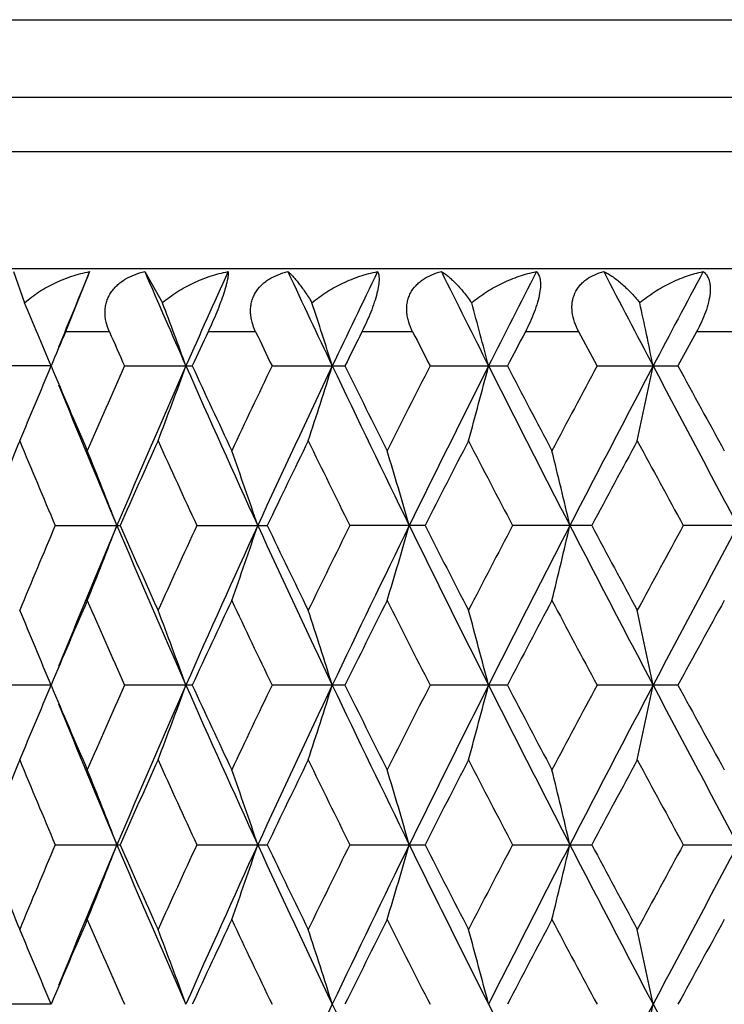
# Model space of a CAD drawing. Units: inches. Extents: x 0 to 11, y 0 to 8.5.
# Drawn here: x 5.1 to 5.2, y 4 to 4.2 of the extents above; entities that cross this region are included whole.
import ezdxf

# ---------------------------------------------------------------- set-up
doc = ezdxf.new("R2010")
doc.units = ezdxf.units.IN
doc.header["$LTSCALE"] = 0.605
doc.header["$MEASUREMENT"] = 0
doc.layers.add('ALL_ASSEMBLY_MEMBERS', color=7, linetype='CONTINUOUS')

msp = doc.modelspace()

# ---------------------------------------------------------------- linework, layer by layer
at = {"layer": 'ALL_ASSEMBLY_MEMBERS', "color": 7, "linetype": 'CONTINUOUS'}
for p, q in [((4.9771156832, 4.1909495028), (5.5271156832, 4.1909495028)), ((5.5271156832, 4.1785598203), (4.9771156832, 4.1785598203)), ((5.5221156832, 4.1698995663), (4.9821156832, 4.1698995663)), ((5.5271156832, 4.1512393123), (4.9771156832, 4.1512393123)), ((5.0522186226, 4.1508247764), (5.0539904441, 4.1458574691)), ((5.0643461958, 4.1508247764), (5.0605104965, 4.1412393123)), ((5.0731205389, 4.1508247764), (5.0759434191, 4.1458574691)), ((5.067484078, 4.1412393123), (5.0605104962, 4.1412393123)), ((5.0907859774, 4.1412393123), (5.0832191752, 4.1412393123)), ((5.1157980118, 4.1412393123), (5.1077181991, 4.1412393123)), ((5.1422550475, 4.1412393123), (5.1337478723, 4.1412393123)), ((5.1451702045, 4.135779543), (5.1422550475, 4.1412393123)), ((5.1610322738, 4.1412393123), (5.1580511178, 4.1357795429)), ((5.1698766332, 4.1412393123), (5.1610322738, 4.1412393123)), ((5.0581925516, 4.1357794601), (5.0483304033, 4.135779543)), ((5.0698965415, 4.135779543), (5.080690597, 4.135779543)), ((5.0933942479, 4.135779543), (5.105009514, 4.135779543)), ((5.118574441, 4.135779543), (5.130887793, 4.135779543)), ((5.1451702045, 4.135779543), (5.1580511178, 4.135779543)), ((5.0588572143, 4.1103565152), (5.0691971946, 4.1103565152)), ((5.0814190503, 4.1103565152), (5.0926386199, 4.1103565152)), ((5.1177705416, 4.1103565152), (5.105790313, 4.1103565152)), ((5.1443265554, 4.1103565152), (5.131712661, 4.1103565152)), ((5.1720251606, 4.1103565152), (5.1589113111, 4.1103565152)), ((5.0581922638, 4.0849335897), (5.0483306806, 4.0849335673)), ((5.08069028, 4.0849335673), (5.0698968465, 4.0849335673)), ((5.1050091742, 4.0849335673), (5.0933945774, 4.0849335673)), ((5.1308874339, 4.0849335673), (5.1185747915, 4.0849335673)), ((5.1580507433, 4.0849335673), (5.1451705722, 4.0849335673)), ((5.0588573349, 4.0595106534), (5.0691970687, 4.0595106534)), ((5.0814191817, 4.0595106534), (5.0926384837, 4.0595106534)), ((5.1057904538, 4.0595106534), (5.1177703967, 4.0595106534)), ((5.1317128098, 4.0595106534), (5.1443264032, 4.0595106534)), ((5.1589114661, 4.0595106534), (5.172025003, 4.0595106534)), ((5.0581924666, 4.0340877254), (5.0483304845, 4.0340876705))]:
    msp.add_line(p, q, dxfattribs=at)
for centre, radius, start, end in [((6.5624468922, 3.5292893862), 1.6219161316, 157.4673054778, 157.9275090578), ((6.7198138911, 4.8597891162), 1.7928272173, 203.2937228321, 203.8182572968), ((6.8189587858, 3.3680471256), 1.9011848718, 155.6863501679, 156.1829330112), ((7.0391990952, 5.0554963599), 2.1435402738, 204.9637976429, 205.4082015809), ((7.1762810658, 3.1509921309), 2.2952822453, 154.1763075258, 154.5928113695), ((7.4895606809, 5.3250034284), 2.6441892712, 206.3632126455, 206.7276415479), ((7.6912776809, 2.8450270695), 2.870016123, 152.9364025628, 153.2731897319), ((8.1737413725, 5.7263935602), 3.4129553192, 207.4932132437, 207.7783164704), ((8.5018286349, 2.3723915368), 3.7837545156, 151.964526295, 152.222330881), ((4.3997222354, 3.867139988), 0.7111612498, 22.1942348881, 23.0739470748), ((4.3627466055, 3.8757026099), 0.7626488988, 19.9388961193, 20.746400016), ((4.2999468222, 3.883857414), 0.8416361025, 17.417017044, 18.1375014789), ((4.1922099585, 3.8912595448), 0.9671034947, 14.6454775564, 15.2634803559), ((3.9988915531, 3.8975959764), 1.1795112599, 11.6500797428, 12.1503817145), ((6.5547724274, 3.5026080603), 1.6250134138, 156.8586649803, 157.0678509031), ((6.6581617022, 4.8408361203), 1.7377258121, 203.7404000054, 203.9372084714), ((6.8248654324, 3.3313167803), 1.9207566721, 155.0600299756, 155.2395122121), ((6.9644618676, 5.0329889843), 2.0750611603, 205.4514551609, 205.6185274913), ((7.19499964, 3.1023014098), 2.3315522251, 153.5383155782, 153.6880887282), ((7.3930712065, 5.2958538425), 2.5532543776, 206.8857492878, 207.0231998122), ((7.7325991462, 2.7763619694), 2.9354587554, 152.2922246723, 152.4125276649), ((4.4012966428, 4.4037523268), 0.7094516842, 336.763708243, 337.8075811768), ((6.5671475067, 4.7742368274), 1.638470017, 202.9337651269, 203.4473487988), ((6.6283251569, 3.4438466747), 1.7051307409, 156.0590687626, 156.5544551751), ((6.7119584036, 3.4152806646), 1.7842229592, 156.1830114352, 157.0723867036), ((4.3647343522, 4.395109649), 0.7605256795, 339.1044640339, 340.0629155185), ((6.8319534608, 4.909282558), 1.9154032502, 203.8180194389, 204.6520042398), ((6.8416093847, 4.9480276698), 1.9392220081, 204.7621667758, 205.2022079129), ((6.9237946847, 3.2579236985), 2.0300238035, 154.3777308095, 154.7995731004), ((7.0280592996, 3.2213989886), 2.1311883161, 154.5928890175, 155.3472143868), ((4.3024846525, 4.3868785526), 0.8389682985, 341.7293281001, 342.5847304676), ((7.1939936999, 5.1290150064), 2.3149064342, 205.4079692573, 206.106625927), ((7.2187071486, 5.1810598964), 2.3580349251, 206.3136342698, 206.6801612836), ((7.3346233264, 3.0053341029), 2.4877257798, 152.9730735096, 153.3215780847), ((7.4728718184, 2.9550060186), 2.6254829147, 153.2732708975, 153.8927629767), ((4.1955174812, 4.3794070791), 0.9636778319, 344.622203574, 345.3561300604), ((7.7171041856, 5.4395709708), 2.8989475255, 206.7274209818, 207.2914014443), ((7.7686736726, 5.5141491047), 2.9762084933, 207.5892250588, 207.8828565665), ((7.94540899, 2.6370070256), 3.1761071007, 151.8429629283, 152.1188337449), ((8.1463777501, 2.5596284314), 3.3820046106, 152.2224195167, 152.7081355963), ((4.0033677794, 4.3730111072), 1.1749350399, 347.7570095608, 348.3513015483), ((8.5437978891, 5.9213078197), 3.8312057153, 207.7781118361, 208.2086892239), ((8.6519979851, 6.0400852348), 3.9792015379, 208.5917071473, 208.813323189), ((6.5749652345, 4.7473926396), 1.6354420878, 202.0738860139, 202.9245842081), ((6.4668541829, 3.5393336264), 1.5297322411, 157.535679989, 158.0569909265), ((6.5199906832, 4.7304067155), 1.5872533713, 202.4661896817, 202.9945453006), ((6.7064275226, 3.3853748173), 1.7905646062, 155.6424521801, 156.1157660366), ((6.7781478495, 4.8948715041), 1.8693186956, 204.3593180776, 204.814363197), ((7.0307942112, 3.1828226858), 2.1486661212, 154.0260851285, 154.4258453296), ((7.1294777278, 5.1130419667), 2.2584704708, 205.9756458316, 206.3572409406), ((7.4895646872, 2.9025258398), 2.6616277743, 152.6860368256, 153.012636061), ((7.6341648371, 5.4199590824), 2.8244160064, 207.3156465315, 207.6243088024), ((8.1904885479, 2.4820845709), 3.4540371175, 151.6198296849, 151.8740573244), ((8.4249927797, 5.8924405057), 3.7206332134, 208.3818068283, 208.6183684576), ((4.3854760129, 3.8467412668), 0.7323104248, 21.0988182948, 22.1021334451), ((4.3377367893, 3.8552225004), 0.795415504, 18.7086351582, 19.61786285), ((4.2563883493, 3.863114916), 0.8937515511, 16.0593874817, 16.856389596), ((4.1142111013, 3.8700846985), 1.0543803426, 13.1722738163, 13.8386012538), ((6.5117301126, 3.4937929938), 1.5782871204, 157.0048265315, 157.5362032981), ((6.5902931336, 3.4669542216), 1.6520391719, 157.079127158, 157.9212577688), ((4.385342701, 4.3740341187), 0.7324571914, 337.8973115953, 338.9003960426), ((6.6879758732, 4.7950482199), 1.7580897275, 202.9204079505, 203.8230043232), ((6.6928864089, 4.829243417), 1.7757153607, 203.8813232532, 204.3586123444), ((6.7672543414, 3.3308590408), 1.8573252115, 155.1850961932, 155.643096103), ((6.8554442296, 3.3008424137), 1.9411694338, 155.3531598673, 156.1760812195), ((4.3375921949, 4.3655500611), 0.7955715046, 340.3816329294, 341.2906545911), ((6.9956803062, 4.9841738457), 2.0954452958, 204.6458276658, 205.4130208435), ((7.0120437598, 5.028796246), 2.1278269738, 205.5712209541, 205.9749104129), ((7.1145191457, 3.1150631486), 2.2417850943, 153.6423122419, 154.0267609197), ((7.2272912961, 3.0756188702), 2.3518824956, 153.8985760898, 154.5862536695), ((4.2562266904, 4.3576548829), 0.8939225634, 343.1431670754, 343.939991652), ((7.4266697395, 5.2427324714), 2.5738846858, 206.1005747933, 206.7324866684), ((7.4620406447, 5.3040195554), 2.6306717336, 206.9844317463, 207.3148855006), ((7.612223525, 2.8122167802), 2.7996608577, 152.3753346343, 152.6867367593), ((7.7677107097, 2.7553342244), 2.95575423, 152.713807407, 153.2669525456), ((4.1140224976, 4.3506824044), 1.0545762714, 346.1610267057, 346.8272088047), ((8.0744018037, 5.6235362534), 3.300824014, 207.2855107878, 207.7831735367), ((8.1461421185, 5.7147273276), 3.4036601445, 208.123024991, 208.3810240615), ((8.3891599912, 2.3478038043), 3.6798231744, 151.3813541357, 151.6205472732), ((8.6299616562, 2.2535936747), 3.9287904521, 151.7965251971, 152.2164104012), ((6.5748286322, 3.4431762718), 1.6468301681, 156.5536396508, 157.0646354177), ((6.6432523803, 4.7834281264), 1.7214361112, 203.4482176801, 203.9389304902), ((6.8516691802, 3.2679862222), 1.9503254164, 154.7987106188, 155.2362632503), ((6.9444247371, 4.9726043908), 2.0528692465, 205.2031175722, 205.6202813962), ((7.2324889352, 3.0327671221), 2.3734414596, 153.3206792348, 153.6848410567), ((7.3646590072, 5.2306038579), 2.5213993573, 206.681105526, 207.0249690945), ((7.7890050956, 2.6958525977), 2.999189131, 152.1179076739, 152.4093005928), ((7.9928856962, 5.6089940723), 3.2298981176, 207.8838297163, 208.1551167257), ((8.6859123462, 2.1620293149), 4.0178810652, 151.1873741199, 151.4068652598), ((4.4009113017, 3.8168011212), 0.7098684976, 22.1926074401, 23.2358135734), ((4.3643133009, 3.8254483062), 0.7609741411, 19.9372586492, 20.8950960213), ((4.3020110163, 3.8336835963), 0.8394651762, 17.4154260314, 18.2702782843), ((4.1949626684, 3.8411586916), 0.9642516775, 14.6440053609, 15.3774576316), ((4.0026777865, 3.847557402), 1.1756398635, 11.6488093911, 12.2427148712), ((4.4009008501, 4.3530735232), 0.7098809945, 336.7639753461, 337.8071533167), ((6.5636688876, 4.721901477), 1.63468627, 202.9331952235, 203.4479927876), ((6.6318074031, 3.3914702817), 1.7089341459, 156.0595450583, 156.5538531334), ((6.7090787055, 3.3656918875), 1.7810810953, 156.1826020076, 157.073548198), ((4.364303305, 4.3444255884), 0.7609858277, 339.1047093129, 340.0625226898), ((6.8283630021, 4.8568271411), 1.9114688272, 203.8173413095, 204.6530482126), ((6.836597394, 4.894847764), 1.9336935638, 204.7615687509, 205.20288953), ((6.9288625619, 3.2046673336), 2.0356353712, 154.378238258, 154.7989382826), ((7.0247305068, 3.1721211271), 2.1275089274, 154.5925723067, 155.348204031), ((4.3020017019, 4.336189485), 0.8394758301, 341.7295470373, 342.584379892), ((7.1896260035, 5.0760677727), 2.3100597879, 205.4073690811, 206.1074959573), ((7.211174126, 5.126460466), 2.3496189233, 206.3130147909, 206.6808726459), ((7.3423571579, 2.9505691992), 2.4963955081, 152.9736062321, 153.3209175159), ((7.4689293625, 2.906133645), 2.6210742769, 153.2730451167, 153.8935807597), ((4.1949546247, 4.3287134659), 0.9642607183, 344.6223914436, 345.3558292856), ((7.711550841, 5.3858993702), 2.8927168236, 206.7268999772, 207.292098546), ((7.7565725693, 5.4569428558), 2.9625380871, 207.5885899087, 207.8835908014), ((7.9581356068, 2.5793844938), 3.1905250819, 151.843515774, 152.1181534045), ((8.1415600482, 2.511311039), 3.3765638399, 152.2222825539, 152.7087826394), ((4.0026727141, 4.3223136012), 1.1756456035, 347.7571617028, 348.351058011), ((8.5362332893, 5.8664440868), 3.8226404762, 207.7776706268, 208.2092151659), ((8.6303027202, 5.9773641298), 3.9544692721, 208.5910613228, 208.8140743354), ((6.5721518615, 4.6953923916), 1.6324014231, 202.073508006, 202.9257331674), ((6.4651475173, 3.4892034229), 1.5278818999, 157.5360006548, 158.0579732802), ((6.5216137378, 4.6802212238), 1.5890053198, 202.4658056514, 202.9936045513), ((6.7040411668, 3.3356218347), 1.7879402248, 155.6427962404, 156.116827711), ((6.780444332, 4.8450514448), 1.8718335387, 204.3589084949, 204.813364127), ((7.0272587307, 3.1337149257), 2.1447268427, 154.0264453479, 154.4269588373), ((7.1328621968, 5.0638268807), 2.2622269859, 205.9752158353, 206.3561953613), ((7.4840423634, 2.8545521349), 2.6554035573, 152.686409567, 153.0137897028), ((7.6394730652, 5.3718307713), 2.8303790542, 207.3152006274, 207.6232270324), ((8.1810763348, 2.4363504743), 3.443326751, 151.620211547, 151.875241788), ((8.4341935208, 5.8465325246), 3.7310748727, 208.3813489254, 208.6172594525), ((4.3852814536, 3.795810202), 0.7325224563, 21.0995508972, 22.1025264746), ((4.3375232289, 3.8042944911), 0.7956439906, 18.7092982039, 19.6182195188), ((4.2561459995, 3.8121897509), 0.8940062615, 16.0599679445, 16.856702674), ((4.1139226557, 3.8191620442), 1.0546785998, 13.1727585272, 13.8388633404), ((6.4575720743, 4.6267458526), 1.5197072734, 201.9413209843, 202.4660820445), ((6.5105901741, 3.4433971835), 1.577061839, 157.0036974185, 157.5354778308), ((6.5916156787, 3.4155790769), 1.6534634791, 157.0800889853, 157.921495323), ((4.3854198788, 4.3231486056), 0.7323708573, 337.8978961974, 338.9011032591), ((6.689222212, 4.7447632943), 1.7594562805, 202.9214285913, 203.8233236599), ((6.6935523689, 4.7787285245), 1.7764584114, 203.8823867161, 204.3594682664), ((6.7656574844, 3.2807089741), 1.8555836591, 155.1839016666, 155.6423239898), ((6.8572878895, 3.2491818395), 1.943184916, 155.3540010639, 156.1760618252), ((4.3376760222, 4.3146662587), 0.7954798864, 340.3821633169, 341.2912944628), ((6.9970838576, 4.9340071215), 2.0970043421, 204.6467036858, 205.4133260769), ((7.0130609052, 4.9784833116), 2.1289746413, 205.5723414385, 205.9758070008), ((7.112187648, 3.0653182305), 2.2392070638, 153.641066219, 154.0259516398), ((7.2295814922, 3.0236825611), 2.3544189002, 153.8992701269, 154.5862013467), ((4.25632081, 4.3067726725), 0.8938220181, 343.143632525, 343.9405516548), ((7.4282699459, 5.1927070604), 2.5756828013, 206.1013058191, 206.7327759702), ((7.4636661676, 5.2540615445), 2.6325232761, 206.9855971514, 207.3158136339), ((7.6086023437, 2.7631953021), 2.7956064196, 152.3740492346, 152.6858984759), ((7.7707055938, 2.702975175), 2.9591095636, 152.7143554334, 153.2668692674), ((4.1141333813, 4.2998016002), 1.0544603068, 346.1614162548, 346.827676294), ((8.0762396691, 5.5736763539), 3.3029095005, 207.286097558, 207.7834453669), ((8.1489549754, 5.6654658185), 3.4068878538, 208.124224796, 208.3819758317), ((8.3829574189, 2.3002464231), 3.6728031445, 151.3800398397, 151.6196868557), ((8.6342113156, 2.200500114), 3.9335978228, 151.7969288581, 152.2162981022), ((6.5773200942, 3.3912760456), 1.6495353423, 156.5544817255, 157.0646300277), ((6.6401846164, 4.731221445), 1.7180802825, 203.4473007496, 203.9389627975), ((6.8552444508, 3.2154911437), 1.9542625163, 154.7995998144, 155.2362626417), ((6.9399432229, 4.9196109791), 2.0478999709, 205.2021513616, 205.620319388), ((7.2378507844, 2.9792697642), 2.3794228551, 153.3216055432, 153.6848448725), ((7.3577897456, 5.1762563718), 2.513689333, 206.6801006423, 207.0250121312), ((7.7976142379, 2.6405083473), 3.0089024281, 152.118862295, 152.4093087895), ((7.981516412, 5.5520666453), 3.2170047195, 207.8827953814, 208.1551642316), ((8.7014001251, 2.1027427034), 4.0355193402, 151.1883496415, 151.4068770444), ((4.4012562886, 3.7660961852), 0.7094960237, 22.1925867634, 23.2363713333), ((4.3646896707, 3.7747391728), 0.760573874, 19.9372391351, 20.8956084926), ((4.3024334504, 3.7829704654), 0.8390225286, 17.4154081357, 18.2707359767), ((4.1954558289, 3.7904419304), 0.9637420239, 14.6439896111, 15.3778505904), ((4.0032877002, 3.7968375284), 1.1750171732, 11.6487963517, 12.2430332552), ((7.0256093391, 3.1208384245), 2.1284900444, 154.5920988362, 155.3473836673), ((7.1913446524, 5.02603116), 2.3119592789, 205.4072119422, 206.1067585805), ((7.7138297545, 5.3361957136), 2.8952658374, 206.7268073266, 207.2915046437), ((8.1425554852, 2.4599163978), 3.3777002278, 152.2219149865, 152.7082517298), ((4.0031510194, 4.2713730124), 1.1751581239, 347.7567220591, 348.3508735822), ((8.5395223785, 5.817328397), 3.8263567826, 207.7776405055, 208.2087634819)]:
    msp.add_arc(centre, radius, start, end, dxfattribs=at)
for points, knots in [([(5.0539904441, 4.1458574691), (5.05470473, 4.1464915176), (5.056247651, 4.1476493917), (5.0587851886, 4.1490541156), (5.0614980235, 4.1501376933), (5.0633881763, 4.1506360336), (5.0643461958, 4.1508247764)], [0, 0, 0, 0, 0.2468451642, 0.4963200023, 0.7476416412, 1, 1, 1, 1]), ([(5.067484078, 4.1412393123), (5.0672667394, 4.1417334862), (5.0670033095, 4.142503749), (5.0668216179, 4.1435636102), (5.0667800188, 4.1443628427), (5.0668392936, 4.1451578972), (5.0670077868, 4.1459362127), (5.0672835494, 4.1466844444), (5.0676622214, 4.147390027), (5.0681381005, 4.1480400682), (5.068695989, 4.1486293072), (5.0693241576, 4.149153404), (5.0702415287, 4.1497659687), (5.0715024287, 4.1503700388), (5.0725742971, 4.150695152), (5.0731205389, 4.1508247764)], [0, 0, 0, 0, 0.124585919, 0.1863424576, 0.247732348, 0.3088062733, 0.3697934677, 0.4309023561, 0.4922425338, 0.5539835135, 0.6162665164, 0.6790501553, 0.7423752402, 0.8704395111, 1, 1, 1, 1]), ([(5.0759434191, 4.1458574691), (5.0766768945, 4.1464904791), (5.0782501418, 4.1476460035), (5.0808196377, 4.1490509952), (5.0835473732, 4.1501351273), (5.0854416068, 4.1506354781), (5.0863990997, 4.1508247764)], [0, 0, 0, 0, 0.2485940859, 0.4987803457, 0.7495670109, 1, 1, 1, 1]), ([(5.0863990997, 4.1508247764), (5.0864094856, 4.1507514552), (5.0864198852, 4.1505851656), (5.0864099272, 4.1503069779), (5.0863733503, 4.1499711369), (5.0863075109, 4.1495744771), (5.0862096845, 4.1491143996), (5.0860222398, 4.1483700518), (5.0856955806, 4.1472958687), (5.0851944472, 4.1458789916), (5.0843851291, 4.1438235876), (5.0836985541, 4.1422701676), (5.0832191755, 4.1412393123)], [0, 0, 0, 0, 0.0218590912, 0.0490360749, 0.0820932908, 0.1215066243, 0.1676782253, 0.2208962343, 0.3480421744, 0.498909562, 0.6644184621, 1, 1, 1, 1]), ([(5.0907859774, 4.1412393123), (5.0905512018, 4.1417326138), (5.0902589548, 4.142501), (5.0900336877, 4.1435618571), (5.0899578463, 4.1443606581), (5.0899813326, 4.1451553984), (5.0901130152, 4.1459337389), (5.0903518173, 4.1466823852), (5.090807832, 4.1476238171), (5.0914636171, 4.1484576184), (5.0922545312, 4.1491531932), (5.0931320921, 4.149766422), (5.0943491384, 4.1503710111), (5.0953888157, 4.1506953954), (5.0959198483, 4.1508247764)], [0, 0, 0, 0, 0.1280401258, 0.1912268819, 0.2537622149, 0.315636819, 0.3770356838, 0.4381656083, 0.4991703819, 0.6214734332, 0.6833195509, 0.7456730407, 0.8719021658, 1, 1, 1, 1]), ([(5.0959198483, 4.1508247764), (5.0960493744, 4.1507214174), (5.0963180861, 4.1504810647), (5.0967235886, 4.1500630365), (5.0971619187, 4.1495611719), (5.0978212115, 4.1487403445), (5.0987103383, 4.1475077918), (5.0994012396, 4.1464426157), (5.0997638639, 4.1458574691)], [0, 0, 0, 0, 0.0788742561, 0.1713287726, 0.2770747918, 0.3959106362, 0.6723391442, 1, 1, 1, 1]), ([(5.0997638639, 4.1458574691), (5.1005081182, 4.1464889471), (5.1020939446, 4.1476416406), (5.1046685066, 4.1490472666), (5.1073825252, 4.150132199), (5.1092615509, 4.1506348579), (5.1102086406, 4.1508247764)], [0, 0, 0, 0, 0.2507607382, 0.5017459616, 0.7518363127, 1, 1, 1, 1]), ([(5.1102086406, 4.1508247764), (5.1102495776, 4.1507545171), (5.1103223045, 4.1505921014), (5.1103969386, 4.150311693), (5.1104421841, 4.1499740994), (5.1104548515, 4.149576146), (5.1104313993, 4.1491150894), (5.1103420087, 4.148369567), (5.1101139531, 4.1472916774), (5.1096909555, 4.1458730001), (5.1091264779, 4.1443397857), (5.1084611007, 4.142777885), (5.1079707728, 4.1417467483), (5.1077181995, 4.1412393123)], [0, 0, 0, 0, 0.0241199073, 0.0524425473, 0.0858117114, 0.1249308537, 0.1703850303, 0.2226182626, 0.3475134451, 0.4965794771, 0.6614188848, 0.8318692864, 1, 1, 1, 1]), ([(5.1157980118, 4.1412393123), (5.1155481087, 4.1417322105), (5.1152302891, 4.1424990915), (5.1149639566, 4.1435603927), (5.1148547712, 4.1443586223), (5.1148422694, 4.1451528212), (5.1149357109, 4.1459309522), (5.1151348291, 4.1466797201), (5.1155356679, 4.1476187753), (5.1161376381, 4.1484551942), (5.1168791475, 4.1491527251), (5.1177069802, 4.1497662672), (5.118867161, 4.1503716757), (5.1198644461, 4.1506955962), (5.1203748724, 4.1508247764)], [0, 0, 0, 0, 0.1319135261, 0.1968099762, 0.2608002622, 0.3237916845, 0.3858941449, 0.4472787026, 0.5080925938, 0.6288794944, 0.6896003024, 0.7507008563, 0.8743192181, 1, 1, 1, 1]), ([(5.1203748724, 4.1508247764), (5.1205512357, 4.1507241326), (5.1209137494, 4.1504887993), (5.1214561454, 4.1500699466), (5.1220268482, 4.1495674089), (5.1228570837, 4.1487536163), (5.1239450839, 4.1475274734), (5.1247734097, 4.1464486152), (5.1251992759, 4.1458574691)], [0, 0, 0, 0, 0.0874461001, 0.1857835464, 0.2949002134, 0.4147218578, 0.6862461586, 1, 1, 1, 1]), ([(5.1251992759, 4.1458574691), (5.1259458341, 4.1464869564), (5.1275264537, 4.1476363127), (5.1300790817, 4.1490428852), (5.132750857, 4.1501288445), (5.1345955112, 4.1506341566), (5.1355224314, 4.1508247764)], [0, 0, 0, 0, 0.2533618383, 0.5052460232, 0.7544758233, 1, 1, 1, 1]), ([(5.1355224314, 4.1508247764), (5.1355913115, 4.15075708), (5.135722225, 4.15060028), (5.135882515, 4.1503190505), (5.136010665, 4.1499800221), (5.1361028248, 4.1495805305), (5.1361546885, 4.1491180477), (5.1361648929, 4.1483731813), (5.1360390637, 4.1472912537), (5.1356982774, 4.145868838), (5.1351780077, 4.1443336968), (5.1345193481, 4.1427712236), (5.1340131671, 4.1417444596), (5.1337478727, 4.1412393123)], [0, 0, 0, 0, 0.0284782851, 0.0598309447, 0.0950332005, 0.1349709429, 0.1804179136, 0.2320037695, 0.3543466432, 0.5003329812, 0.6626361679, 0.831752496, 1, 1, 1, 1]), ([(5.1422550475, 4.1412393123), (5.1419924488, 4.1417322579), (5.1415428753, 4.142743928), (5.1412233531, 4.1440831369), (5.1411586535, 4.1451504134), (5.1412298836, 4.1461756696), (5.1415724973, 4.1473979262), (5.14225213, 4.1484511504), (5.1429368824, 4.1491518398), (5.1437056962, 4.1497654044), (5.1447964425, 4.1503719302), (5.1457417112, 4.1506957462), (5.1462263819, 4.1508247764)], [0, 0, 0, 0, 0.136240278, 0.2687623355, 0.3332347813, 0.39639566, 0.5188818207, 0.6382697623, 0.6977421324, 0.7573595503, 0.8776576791, 1, 1, 1, 1]), ([(5.1462263819, 4.1508247764), (5.1464472547, 4.1507258616), (5.146898439, 4.1504943626), (5.1475719811, 4.1500754044), (5.1482691139, 4.1495726832), (5.1492596208, 4.1487654481), (5.150533902, 4.1475464274), (5.1514942859, 4.146454604), (5.1519800334, 4.1458574691)], [0, 0, 0, 0, 0.0947876767, 0.198279313, 0.3104194962, 0.4311886783, 0.6985119501, 1, 1, 1, 1]), ([(5.1519800334, 4.1458574691), (5.1527204554, 4.1464845236), (5.1542782287, 4.1476299808), (5.1567820886, 4.1490377667), (5.1593834792, 4.1501249679), (5.1611749344, 4.1506333507), (5.1620721398, 4.1508247764)], [0, 0, 0, 0, 0.256438969, 0.509341295, 0.7575343595, 1, 1, 1, 1]), ([(5.1620721398, 4.1508247764), (5.1621676576, 4.150758515), (5.1623527608, 4.1506061044), (5.1625966174, 4.1503258572), (5.1628068689, 4.1499868064), (5.1629784603, 4.1495865351), (5.1631059646, 4.1491228273), (5.1632156832, 4.148380753), (5.1631953963, 4.1472950853), (5.1629406113, 4.1458668414), (5.1624697024, 4.1443285281), (5.1618242357, 4.1427648642), (5.1613073861, 4.1417422104), (5.1610322742, 4.1412393123)], [0, 0, 0, 0, 0.0337842509, 0.0693153044, 0.1074981201, 0.1492508467, 0.195448433, 0.2468702219, 0.3668008757, 0.5089332773, 0.6673176146, 0.833410398, 1, 1, 1, 1])]:
    msp.add_open_spline(points, degree=3, knots=knots, dxfattribs=at)

doc.saveas('drawing.dxf')
